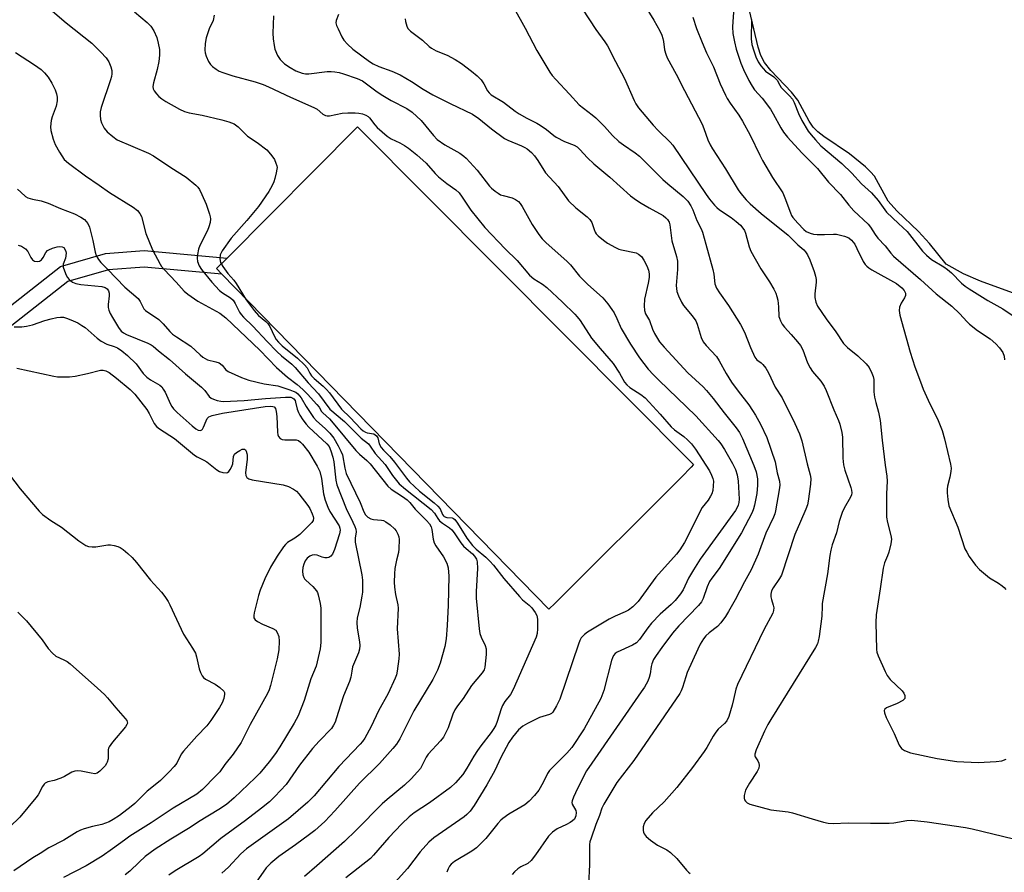
# Model space of a CAD drawing. Units: inches. Extents: x 1219772 to 1225772, y 581454 to 585454.
# Drawn here: x 1221041 to 1221341, y 584457 to 584716 of the extents above; entities that cross this region are included whole.
import ezdxf

# ---------------------------------------------------------------- set-up
doc = ezdxf.new("R2010")
doc.units = ezdxf.units.IN
doc.header["$MEASUREMENT"] = 0
for name, color, linetype in [('CULTRL-Pad', 6, 'Continuous'), ('HYDRO-Water Body', 4, 'Continuous'), ('TRANS-Non Street Sidewalk', 7, 'Continuous'), ('Undefined', 1, 'Continuous')]:
    doc.layers.add(name, color=color, linetype=linetype)

msp = doc.modelspace()

# ---------------------------------------------------------------- linework, layer by layer
at = {"layer": 'CULTRL-Pad'}
msp.add_lwpolyline([(1221204.31, 584538.56), (1221202.4, 584536.74), (1221102.76, 584638.83), (1221101.14, 584640.5), (1221104.31, 584643.69), (1221144.09, 584683.75), (1221207.66, 584619.78), (1221245.7, 584581.52), (1221246.44, 584580.77), (1221245.7, 584579.99), (1221242.81, 584576.93)], close=True, dxfattribs=at)
at = {"layer": 'HYDRO-Water Body'}
msp.add_lwpolyline([(1221344.75, 584632.76), (1221333.96, 584636.69), (1221328.76, 584638.94), (1221323.44, 584641.85), (1221318.37, 584648.12), (1221315.07, 584651.82), (1221308.38, 584658.06), (1221305.75, 584661.05), (1221301.61, 584668.64), (1221300.44, 584670.04), (1221298.91, 584671.52), (1221294.02, 584675.47), (1221286.16, 584680.78), (1221284.36, 584682.2), (1221282.97, 584683.57), (1221281.74, 584685.42), (1221278.24, 584691.83), (1221276.36, 584694.22), (1221270.04, 584700.91), (1221268.09, 584703.32), (1221267, 584705.42), (1221266.13, 584708), (1221263.51, 584719.11)], dxfattribs=at)
at = {"layer": 'TRANS-Non Street Sidewalk'}
msp.add_lwpolyline([(1220975.82, 584580.14), (1221053.53, 584641.14), (1221067.27, 584645.09), (1221079.09, 584645.97), (1221104.31, 584643.69), (1221101.14, 584640.5), (1221102.76, 584638.83), (1221079.05, 584640.97), (1221068.15, 584640.16), (1221055.84, 584636.62), (1220979.83, 584576.95)], dxfattribs=at)
at = {"layer": 'Undefined'}
for points, elevation in [([(1221228.05, 584726.42), (1221234.35, 584716.19), (1221236.16, 584712.95), (1221236.76, 584711.66), (1221237.12, 584710.64), (1221237.32, 584709.68), (1221237.65, 584707.17), (1221238, 584705.8), (1221238.4, 584704.73), (1221241.21, 584699.71), (1221243.69, 584694.77), (1221249.05, 584684.51), (1221249.63, 584683.23), (1221250.81, 584679.76), (1221251.55, 584678.22), (1221252.25, 584676.97), (1221256.25, 584670.91), (1221260.05, 584664.51), (1221260.87, 584663.39), (1221262.52, 584661.47), (1221263.75, 584660.26), (1221267.08, 584657.29), (1221275.28, 584650.7), (1221278.27, 584647.74), (1221280.09, 584646.18), (1221280.62, 584645.6), (1221281.19, 584644.68), (1221281.9, 584643.18), (1221283.22, 584639.61), (1221283.64, 584638.22), (1221283.8, 584637.18), (1221283.83, 584636.36), (1221283.47, 584632.83), (1221283.46, 584631.68), (1221283.7, 584630.32), (1221284.23, 584629.07), (1221286.91, 584625.16), (1221289.87, 584621.22), (1221292.17, 584617.73), (1221293.42, 584616.42), (1221296.57, 584613.91), (1221299.09, 584611.5), (1221299.95, 584610.38), (1221300.83, 584608.63), (1221301.22, 584607.6), (1221301.38, 584606.76), (1221301.46, 584602.95), (1221301.66, 584601.28), (1221302, 584599.66), (1221302.83, 584596.72), (1221303.35, 584594.17), (1221303.91, 584588.2), (1221304.87, 584580.65), (1221305.38, 584577.28), (1221305.46, 584575.78), (1221305.32, 584571.87), (1221305.29, 584564.8), (1221305.58, 584563.15), (1221306.62, 584559.23), (1221306.78, 584558.09), (1221306.6, 584556.67), (1221305.96, 584554.12), (1221305.59, 584553.01), (1221304.69, 584550.86), (1221304.22, 584549.18), (1221303.38, 584542.97), (1221302.15, 584535.02), (1221302.01, 584532.62), (1221302.2, 584524.45), (1221302.32, 584523.6), (1221302.68, 584522.52), (1221304.82, 584517.75), (1221305.49, 584516.48), (1221306.42, 584515.35), (1221310.09, 584511.8), (1221310.57, 584511.11), (1221310.83, 584510.4), (1221310.88, 584509.94), (1221310.81, 584509.55), (1221310.6, 584509.21), (1221310.22, 584508.88), (1221308.48, 584507.96), (1221305.3, 584506.65), (1221304.73, 584506.23), (1221304.56, 584505.85), (1221304.65, 584505.12), (1221305.17, 584503.75), (1221307.61, 584498.84), (1221309.13, 584495.31), (1221309.85, 584494.31), (1221310.73, 584493.71), (1221312.59, 584493), (1221320.68, 584491.26), (1221326.7, 584490.32), (1221333.19, 584489.99), (1221338.72, 584490.27), (1221340.44, 584490.48), (1221341.78, 584491.02)], 418), ([(1221048.31, 584721.41), (1221055.28, 584715.34), (1221063.16, 584709.2), (1221065.91, 584706.47), (1221067.52, 584704.71), (1221068.27, 584703.5), (1221068.96, 584701.94), (1221069.24, 584700.89), (1221069.25, 584699.88), (1221069.11, 584699.08), (1221068.8, 584697.99), (1221065.99, 584689.56), (1221065.7, 584688.3), (1221065.64, 584687.28), (1221065.77, 584685.95), (1221066.09, 584684.88), (1221066.88, 584683.32), (1221067.75, 584682.18), (1221069.47, 584680.71), (1221070.89, 584679.79), (1221080.34, 584675.7), (1221081.9, 584674.89), (1221087.18, 584671.27), (1221091.89, 584668.39), (1221094.76, 584665.89), (1221095.38, 584665.27), (1221095.9, 584664.59), (1221096.68, 584663.05), (1221097.92, 584660.09), (1221099, 584657.06), (1221099.2, 584656.23), (1221099.25, 584655.68), (1221099.14, 584654.57), (1221098.8, 584653.2), (1221098.36, 584652.16), (1221096.05, 584647.54), (1221095.67, 584646.46), (1221095.3, 584644.82), (1221095.17, 584643.72), (1221095.32, 584642.64), (1221095.8, 584641.36), (1221096.53, 584640.24), (1221099.64, 584636.42), (1221102, 584633.87), (1221102.91, 584633.14), (1221105.39, 584631.58), (1221106.16, 584630.92), (1221106.84, 584629.87), (1221108.12, 584627.25), (1221108.61, 584626.54), (1221109.37, 584625.66), (1221112.17, 584622.98), (1221116.51, 584618.29), (1221119.5, 584615.23), (1221120.94, 584613.94), (1221124.1, 584611.34), (1221125.13, 584610.32), (1221129.03, 584605.67), (1221132.21, 584602.37), (1221135.67, 584597.7), (1221140.11, 584593.92), (1221145.22, 584588.82), (1221147.41, 584587.08), (1221147.93, 584586.44), (1221149.44, 584584.13), (1221152.51, 584580.83), (1221154.78, 584577.44), (1221156.81, 584574.96), (1221158.66, 584573.31), (1221166.49, 584567.13), (1221167.56, 584566.03), (1221168.56, 584564.31), (1221169.06, 584563.68), (1221169.96, 584562.97), (1221172.07, 584561.54), (1221172.84, 584560.86), (1221173.57, 584559.96), (1221175.6, 584556.97), (1221176.41, 584555.91), (1221177.14, 584555.2), (1221179.12, 584553.57), (1221179.76, 584552.91), (1221180.34, 584551.94), (1221180.57, 584551.13), (1221180.68, 584549.12), (1221180.22, 584542.1), (1221180.25, 584540.04), (1221181.18, 584530.79), (1221181.39, 584529.32), (1221181.73, 584528.21), (1221183.01, 584525.64), (1221183.3, 584524.62), (1221183.26, 584522.89), (1221182.86, 584519.08), (1221182.65, 584518.25), (1221182.11, 584517.29), (1221178.81, 584513.44), (1221176.23, 584509.52), (1221174.53, 584507.25), (1221173.77, 584506.07), (1221173.15, 584504.78), (1221171.68, 584500.62), (1221170.83, 584498.76), (1221170.25, 584497.74), (1221169.35, 584496.61), (1221165.61, 584492.53), (1221164.98, 584491.6), (1221163.93, 584489.36), (1221163.23, 584488.22), (1221162.37, 584487.14), (1221160.43, 584485.05), (1221158.4, 584483.11), (1221153.14, 584478.75), (1221151.62, 584477.4), (1221143.71, 584469.44), (1221140.09, 584465.97), (1221131.7, 584458.52), (1221127.88, 584455.3)], 434), ([(1221191.74, 584719.98), (1221195.14, 584713.8), (1221198.72, 584706.92), (1221202.72, 584700.34), (1221203.39, 584699.39), (1221204.47, 584698.12), (1221208.66, 584693.66), (1221211.57, 584690.36), (1221215.55, 584687.37), (1221216.69, 584686.42), (1221219.29, 584683.8), (1221221.8, 584681.03), (1221223.75, 584679.24), (1221225.12, 584678.17), (1221228.68, 584675.77), (1221229.97, 584674.76), (1221237.1, 584667.69), (1221238.64, 584666.32), (1221243.34, 584662.47), (1221244.16, 584661.67), (1221244.69, 584661.01), (1221245.61, 584659.62), (1221246.27, 584658.44), (1221247.48, 584655.18), (1221248.77, 584652.66), (1221249.2, 584651.59), (1221250.26, 584647.99), (1221252.33, 584640.18), (1221252.63, 584638.78), (1221252.98, 584635.86), (1221253.45, 584634.58), (1221254.34, 584633.11), (1221257.13, 584629.31), (1221260.81, 584623.49), (1221261.99, 584621.14), (1221263.82, 584616.45), (1221265.18, 584613.47), (1221265.79, 584612.71), (1221267.03, 584611.79), (1221267.61, 584611.24), (1221268.46, 584610.15), (1221269.36, 584608.75), (1221271.39, 584604.37), (1221273.51, 584601.12), (1221277.36, 584593.34), (1221278.79, 584590.16), (1221279.52, 584587.98), (1221281.07, 584581.01), (1221281.98, 584577.65), (1221282.2, 584576.54), (1221282.16, 584574.84), (1221281.41, 584569.63), (1221281.16, 584568.51), (1221280.72, 584567.19), (1221279.04, 584563.48), (1221277.38, 584559.5), (1221273.27, 584547.14), (1221272.68, 584546.05), (1221270.71, 584543.26), (1221270.24, 584542.28), (1221270.04, 584541.28), (1221270.04, 584540.51), (1221270.23, 584539.65), (1221270.77, 584537.94), (1221270.9, 584537.1), (1221270.88, 584536.28), (1221270.66, 584535.49), (1221267.88, 584530.48), (1221259.84, 584513.8), (1221259.35, 584512.4), (1221258.68, 584509.17), (1221258.22, 584507.46), (1221257.19, 584504.06), (1221256.62, 584502.74), (1221255.9, 584501.89), (1221254.02, 584500.14), (1221253.22, 584499.27), (1221252.45, 584498.08), (1221250.53, 584494.57), (1221249.74, 584493.37), (1221246.17, 584488.44), (1221241.43, 584482.35), (1221237.53, 584478.04), (1221233.95, 584474.69), (1221231.95, 584472.32), (1221231.4, 584471.38), (1221231.16, 584470.36), (1221231.13, 584469.3), (1221231.21, 584468.78), (1221231.39, 584468.29), (1221231.99, 584467.42), (1221233.32, 584466.31), (1221235.5, 584464.85), (1221238.33, 584463.39), (1221239.49, 584462.57), (1221241.33, 584460.76), (1221244.35, 584457.16), (1221244.98, 584456.56), (1221245.46, 584456.23)], 422), ([(1221212.64, 584719.59), (1221216.72, 584713.39), (1221219.44, 584709.61), (1221220.23, 584708.37), (1221222.67, 584703.61), (1221225.46, 584698.45), (1221228.37, 584691.75), (1221228.91, 584690.71), (1221229.7, 584689.48), (1221234.14, 584684.16), (1221235.67, 584682.57), (1221239.34, 584679.01), (1221240.19, 584678.07), (1221250.34, 584663.04), (1221251.37, 584661.64), (1221252.81, 584659.88), (1221253.57, 584659.08), (1221254.34, 584658.43), (1221257.94, 584656.06), (1221259.51, 584654.87), (1221260.75, 584653.75), (1221261.49, 584652.83), (1221261.95, 584652.08), (1221262.28, 584651.33), (1221263.41, 584647.18), (1221263.96, 584645.84), (1221266.95, 584640.43), (1221269.61, 584636.5), (1221270.89, 584634.26), (1221271.51, 584633), (1221271.87, 584632), (1221272.12, 584630.9), (1221272.35, 584628.82), (1221272.5, 584625.93), (1221272.62, 584625.38), (1221272.94, 584624.61), (1221273.5, 584623.62), (1221274.22, 584622.67), (1221276.17, 584620.4), (1221278.19, 584618.23), (1221279.09, 584617.06), (1221279.74, 584615.77), (1221281.24, 584611.77), (1221281.99, 584610.3), (1221282.73, 584609.16), (1221285.21, 584606.19), (1221286.3, 584604.64), (1221286.91, 584603.33), (1221289.22, 584597.47), (1221290.69, 584594.25), (1221291.08, 584593.13), (1221291.66, 584590.56), (1221291.87, 584589.11), (1221291.92, 584582.7), (1221292.12, 584580.74), (1221292.58, 584579.07), (1221294.44, 584573.85), (1221294.65, 584573.01), (1221294.7, 584572.16), (1221294.6, 584571.61), (1221294.27, 584570.81), (1221292.34, 584567.54), (1221291.77, 584566.22), (1221290.87, 584563.48), (1221290.03, 584559.96), (1221288.76, 584556.32), (1221288.32, 584554.73), (1221288.02, 584553.05), (1221287.31, 584547.53), (1221285.71, 584538.48), (1221285.62, 584537.62), (1221285.55, 584534.6), (1221284.73, 584528.42), (1221284.48, 584526.97), (1221284.21, 584526.14), (1221283.66, 584525.1), (1221270.01, 584503.13), (1221269.12, 584501.61), (1221268.08, 584499.54), (1221265.6, 584493.89), (1221265.18, 584492.56), (1221265.16, 584492.05), (1221265.25, 584491.7), (1221266.06, 584490.52), (1221266.36, 584489.84), (1221266.47, 584489.1), (1221266.34, 584488.3), (1221265.89, 584487.3), (1221263.51, 584483.67), (1221262.33, 584481.57), (1221262.07, 584480.82), (1221261.93, 584479.99), (1221261.91, 584479.17), (1221262.03, 584478.66), (1221262.28, 584478.23), (1221262.84, 584477.71), (1221263.62, 584477.34), (1221264.76, 584476.99), (1221269.98, 584475.6), (1221275.26, 584474.93), (1221276.62, 584474.69), (1221282.61, 584472.8), (1221286.08, 584471.85), (1221287.54, 584471.54), (1221289.05, 584471.45), (1221293.6, 584471.67), (1221300.39, 584471.51), (1221306.13, 584471.48), (1221307.54, 584471.63), (1221311.46, 584472.32), (1221312.89, 584472.42), (1221317.62, 584471.93), (1221329.34, 584470.17), (1221331.34, 584469.75), (1221344.02, 584466.72)], 420), ([(1221258.77, 584720.2), (1221258.3, 584714.15), (1221258.4, 584712.09), (1221258.91, 584709.59), (1221259.46, 584707.4), (1221260.91, 584703.13), (1221261.68, 584701.12), (1221263.34, 584697.81), (1221264.3, 584696.07), (1221265.08, 584695.01), (1221267.42, 584692.4), (1221269.9, 584689.06), (1221270.76, 584687.65), (1221273.03, 584683.42), (1221273.88, 584682.03), (1221275.07, 584680.54), (1221279.45, 584675.74), (1221282.23, 584673.08), (1221284.27, 584670.98), (1221287.59, 584666.8), (1221291.3, 584663.07), (1221293.79, 584659.79), (1221295.27, 584658.07), (1221299.64, 584654.03), (1221300.35, 584653.12), (1221301.8, 584650.92), (1221302.63, 584649.81), (1221304.86, 584647.4), (1221306.56, 584645.22), (1221307.41, 584644.29), (1221315.68, 584637.17), (1221320.41, 584632.83), (1221325.13, 584629.08), (1221327.63, 584626.72), (1221329.77, 584624.37), (1221330.59, 584623.58), (1221332.98, 584621.69), (1221336.9, 584619.06), (1221338.59, 584617.57), (1221339.75, 584616.36), (1221340.73, 584614.89), (1221341.14, 584613.82), (1221341.26, 584612.66)], 414), ([(1221076.11, 584718.79), (1221080, 584715.53), (1221081.14, 584714.34), (1221081.97, 584712.95), (1221082.91, 584710.9), (1221083.38, 584709.23), (1221083.74, 584707.22), (1221083.76, 584705.54), (1221083.55, 584703.59), (1221083, 584701.12), (1221081.88, 584697.13), (1221081.7, 584696), (1221081.8, 584695.26), (1221082.1, 584694.62), (1221082.78, 584693.75), (1221083.56, 584692.94), (1221084.46, 584692.22), (1221085.71, 584691.44), (1221089.82, 584689.1), (1221091.39, 584688.33), (1221092.77, 584687.92), (1221096.75, 584687.24), (1221102.78, 584685.82), (1221104.91, 584685.19), (1221106.46, 584684.57), (1221107.72, 584683.66), (1221110.58, 584680.89), (1221113.48, 584678.92), (1221116.4, 584676.67), (1221117.59, 584675.42), (1221118.29, 584674.49), (1221118.75, 584673.74), (1221119.21, 584672.68), (1221119.47, 584671.86), (1221119.56, 584671.3), (1221119.54, 584670.76), (1221119.34, 584669.65), (1221118.91, 584667.99), (1221118.54, 584666.9), (1221118.06, 584665.82), (1221117.05, 584664.03), (1221113.91, 584659.43), (1221110.35, 584655.13), (1221105.62, 584649.75), (1221102.84, 584645.92), (1221102.43, 584645.15), (1221102.27, 584644.67), (1221102.11, 584643.43), (1221102.32, 584642.37), (1221103.02, 584641.14), (1221104.57, 584639.04), (1221106.38, 584636.93), (1221107.08, 584636), (1221110.19, 584630.99), (1221112.58, 584627.7), (1221113.94, 584626.22), (1221116.17, 584624.41), (1221116.77, 584623.8), (1221117.32, 584622.89), (1221118.75, 584619.84), (1221119.33, 584618.92), (1221119.99, 584618.07), (1221121.16, 584616.95), (1221125.8, 584613.2), (1221127.96, 584611.16), (1221128.7, 584610.26), (1221129.55, 584608.61), (1221130.05, 584607.86), (1221130.87, 584607.03), (1221133.58, 584604.72), (1221134.64, 584603.71), (1221135.53, 584602.64), (1221139.24, 584597.69), (1221141.82, 584595.18), (1221145.13, 584591.7), (1221145.78, 584591.12), (1221146.48, 584590.68), (1221146.98, 584590.51), (1221149.03, 584590.11), (1221149.47, 584589.88), (1221149.84, 584589.54), (1221150.24, 584588.9), (1221150.67, 584587.09), (1221151.29, 584585.98), (1221151.99, 584585.15), (1221153.9, 584583.22), (1221155.35, 584581.55), (1221158.98, 584576.64), (1221159.87, 584575.54), (1221162.97, 584572.7), (1221167.44, 584569.1), (1221168.55, 584568.12), (1221169.23, 584567.27), (1221170, 584565.61), (1221170.26, 584565.2), (1221170.53, 584564.93), (1221171.28, 584564.67), (1221172.91, 584564.56), (1221173.37, 584564.35), (1221173.74, 584564.01), (1221174.56, 584562.89), (1221177.41, 584558.41), (1221179.11, 584556.17), (1221180.23, 584555.04), (1221183.19, 584552.58), (1221184.38, 584551.38), (1221185.49, 584550.09), (1221188.68, 584546.11), (1221193.4, 584540.58), (1221194.39, 584539.57), (1221196.41, 584537.93), (1221197.19, 584537.13), (1221198.25, 584535.76), (1221198.77, 584534.77), (1221198.94, 584533.66), (1221198.89, 584530.74), (1221198.8, 584529.29), (1221198.54, 584528.16), (1221191.54, 584512.28), (1221190.73, 584510.77), (1221188.99, 584508.63), (1221188.23, 584507.4), (1221187.81, 584506.34), (1221186.64, 584502.48), (1221186.18, 584501.37), (1221185.61, 584500.34), (1221184.77, 584499.12), (1221181.64, 584495.11), (1221180.59, 584493.66), (1221179.48, 584491.92), (1221177.35, 584488.24), (1221176.14, 584486.4), (1221173.91, 584483.77), (1221172.46, 584482.36), (1221166.04, 584477.72), (1221161.34, 584474.67), (1221159.81, 584473.48), (1221157.61, 584471.37), (1221153.64, 584467.14), (1221148.99, 584461.73), (1221148.06, 584460.74), (1221140.48, 584454.89)], 432), ([(1221100.44, 584717.74), (1221100.08, 584716.14), (1221098.89, 584713.54), (1221098.01, 584710.81), (1221097.69, 584709.11), (1221097.54, 584707.11), (1221097.64, 584706.28), (1221097.99, 584705.19), (1221098.69, 584703.61), (1221099.28, 584702.66), (1221099.86, 584702.08), (1221100.98, 584701.26), (1221101.94, 584700.69), (1221103.02, 584700.22), (1221106.08, 584699.2), (1221112.9, 584697.37), (1221115.3, 584696.58), (1221116.91, 584695.93), (1221123.7, 584692.71), (1221130.77, 584689.61), (1221131.77, 584689.05), (1221133.55, 584687.55), (1221134.35, 584687.12), (1221134.8, 584687.03), (1221135.54, 584687.05), (1221139.44, 584687.87), (1221141.13, 584687.98), (1221143.4, 584687.95), (1221144.52, 584687.86), (1221145.61, 584687.62), (1221146.65, 584687.25), (1221147.34, 584686.82), (1221147.75, 584686.43), (1221149.34, 584684.33), (1221150.11, 584683.47), (1221153.14, 584680.86), (1221154.34, 584680.08), (1221157, 584678.82), (1221158.44, 584678.01), (1221159.61, 584677.19), (1221162.14, 584675.15), (1221164.95, 584672.68), (1221167.77, 584669.5), (1221168.79, 584668.49), (1221171.33, 584666.42), (1221174, 584664.55), (1221175.01, 584663.62), (1221176.01, 584662.32), (1221178.65, 584658.35), (1221182.86, 584652.98), (1221189.08, 584646.51), (1221192.73, 584643), (1221196.47, 584638.47), (1221197.78, 584637.34), (1221200.41, 584635.78), (1221201.76, 584634.79), (1221206.59, 584630.31), (1221210.29, 584626.67), (1221211.05, 584625.8), (1221211.88, 584624.66), (1221215.38, 584619.34), (1221217.97, 584616.15), (1221221.93, 584611.55), (1221223.94, 584608.6), (1221225.48, 584605.93), (1221226.16, 584605.06), (1221227.01, 584604.31), (1221230.36, 584602.12), (1221231.69, 584601.08), (1221232.94, 584599.84), (1221236.33, 584596.12), (1221239.64, 584592.31), (1221240.68, 584591.41), (1221243.51, 584589.39), (1221244.61, 584588.38), (1221245.84, 584587.09), (1221247.03, 584585.46), (1221251.29, 584578.86), (1221251.98, 584577.59), (1221252.36, 584576.52), (1221252.51, 584575.69), (1221252.49, 584574.29), (1221252.34, 584572.89), (1221252.05, 584571.84), (1221251.67, 584571.12), (1221250.93, 584569.97), (1221249.13, 584567.75), (1221248.66, 584567.02), (1221244.55, 584558.6), (1221243.72, 584557.05), (1221242.26, 584554.82), (1221241.27, 584553.49), (1221234.94, 584546.51), (1221229.56, 584539.07), (1221227.97, 584537.48), (1221226.65, 584536.44), (1221225.6, 584535.91), (1221222.56, 584534.64), (1221220.74, 584533.65), (1221214.12, 584529.68), (1221213.2, 584528.97), (1221212.26, 584527.95), (1221211.83, 584527.2), (1221211.4, 584526.09), (1221205.74, 584509.33), (1221204.74, 584507.25), (1221203.55, 584505.35), (1221203.17, 584504.98), (1221202.53, 584504.61), (1221199.56, 584503.71), (1221195.92, 584501.91), (1221194.41, 584501.05), (1221193.12, 584499.96), (1221191.33, 584497.76), (1221190.18, 584496.15), (1221187.75, 584491.56), (1221185.88, 584487.58), (1221183.53, 584483.24), (1221179.61, 584476.91), (1221178.4, 584475.23), (1221177.41, 584474.17), (1221176.55, 584473.47), (1221167.35, 584467.02), (1221165.77, 584465.72), (1221163.15, 584462.78), (1221159.3, 584457.71), (1221155.57, 584453.56)], 430), ([(1221118.44, 584717.5), (1221118.25, 584712.2), (1221118.36, 584710.49), (1221118.64, 584708.48), (1221118.92, 584707.36), (1221119.74, 584705.46), (1221120.5, 584704.24), (1221121.85, 584702.93), (1221123.53, 584701.78), (1221125.31, 584700.77), (1221127.17, 584700.07), (1221128.18, 584699.88), (1221129.23, 584699.85), (1221134.86, 584700.52), (1221136.04, 584700.57), (1221137.15, 584700.49), (1221138.46, 584700.24), (1221139.84, 584699.82), (1221144.01, 584698.39), (1221145.61, 584697.67), (1221149.61, 584694.71), (1221151.33, 584693.54), (1221154.37, 584691.71), (1221159.07, 584689.28), (1221160.69, 584688.15), (1221163.45, 584685.58), (1221167.19, 584681.06), (1221168.4, 584679.88), (1221170.66, 584678.19), (1221175.26, 584675.65), (1221176.43, 584674.81), (1221177.2, 584674.13), (1221180.53, 584670.47), (1221184.33, 584665.61), (1221184.93, 584664.99), (1221186.01, 584664.09), (1221186.91, 584663.44), (1221187.64, 584663.03), (1221188.43, 584662.75), (1221191.21, 584662.03), (1221192.22, 584661.58), (1221193.12, 584660.97), (1221193.64, 584660.37), (1221194.24, 584659.46), (1221197.32, 584653.9), (1221199.3, 584650.93), (1221200.31, 584649.61), (1221201.48, 584648.45), (1221207.99, 584642.71), (1221208.96, 584641.63), (1221211.74, 584638.15), (1221214.2, 584635.76), (1221218.8, 584631.55), (1221220.35, 584629.74), (1221221.61, 584628.06), (1221222.25, 584627.07), (1221223.14, 584625.25), (1221224.37, 584622.28), (1221227.28, 584617.49), (1221229.99, 584613.27), (1221232.66, 584609.91), (1221234.23, 584608.16), (1221235.87, 584606.48), (1221247.18, 584595.61), (1221254.02, 584588.12), (1221254.76, 584587.13), (1221255.86, 584585.41), (1221258.33, 584581.11), (1221259.23, 584579.26), (1221259.81, 584577.63), (1221260.09, 584575.75), (1221260.34, 584570.3), (1221260.23, 584569.23), (1221260.06, 584568.45), (1221259.79, 584567.72), (1221259.29, 584566.78), (1221248.53, 584551.97), (1221246.45, 584548.69), (1221244.94, 584546.15), (1221243.29, 584542.58), (1221242.47, 584541.41), (1221240.87, 584539.39), (1221239.65, 584538.13), (1221236.28, 584535.17), (1221233.68, 584532.44), (1221232.56, 584531.09), (1221230.03, 584527.47), (1221229.13, 584526.48), (1221227.89, 584525.73), (1221223.23, 584523.65), (1221222.57, 584523.18), (1221222.11, 584522.64), (1221221.75, 584521.89), (1221221.49, 584521.06), (1221219.11, 584512), (1221218.24, 584509.56), (1221213.17, 584500.29), (1221209.41, 584494.62), (1221207.9, 584492.89), (1221202.57, 584487.6), (1221201.94, 584486.7), (1221200.64, 584483.9), (1221199.29, 584481.6), (1221198.01, 584479.95), (1221196.41, 584478.18), (1221195.05, 584477.1), (1221190.18, 584474.26), (1221188.38, 584472.99), (1221187.76, 584472.44), (1221186.81, 584471.38), (1221183.19, 584466.87), (1221180.29, 584464.04), (1221178.9, 584462.99), (1221173.66, 584459.81), (1221172.6, 584458.99), (1221172.07, 584458.39), (1221171.67, 584457.63), (1221171.3, 584456.55)], 428), ([(1221138.26, 584717.96), (1221137.57, 584716.13), (1221137.5, 584715.39), (1221137.71, 584714.59), (1221138.16, 584713.52), (1221139.29, 584711.11), (1221139.88, 584710.1), (1221141, 584708.87), (1221142.66, 584707.36), (1221147.73, 584703.64), (1221148.85, 584702.92), (1221150.57, 584702.08), (1221154.49, 584700.67), (1221157.08, 584699.55), (1221160.49, 584697.55), (1221164.11, 584695.15), (1221167.01, 584693.41), (1221172.35, 584690.76), (1221179.11, 584687.57), (1221181.07, 584686.28), (1221184.89, 584683.06), (1221188.86, 584680.18), (1221189.86, 584679.65), (1221194.06, 584677.92), (1221195.08, 584677.41), (1221195.79, 584676.95), (1221197.08, 584675.91), (1221198.04, 584674.89), (1221199.05, 584673.47), (1221201.41, 584669.7), (1221205.25, 584665.49), (1221208.39, 584661.18), (1221210.61, 584658.97), (1221214.09, 584656.24), (1221214.92, 584655.45), (1221215.47, 584654.52), (1221216.18, 584652.42), (1221216.53, 584651.62), (1221216.84, 584651.14), (1221217.44, 584650.5), (1221219.03, 584649.14), (1221220.22, 584648.23), (1221222.71, 584646.89), (1221223.75, 584646.44), (1221224.56, 584646.2), (1221229, 584645.28), (1221229.75, 584644.95), (1221230.59, 584644.24), (1221231.37, 584643.12), (1221232.25, 584641.38), (1221232.7, 584640.05), (1221232.92, 584638.95), (1221232.9, 584637.8), (1221232.67, 584636.06), (1221231.49, 584631.18), (1221231.39, 584629.16), (1221231.5, 584627.74), (1221231.88, 584626.72), (1221233.09, 584624.72), (1221233.99, 584622.07), (1221234.58, 584620.76), (1221236.1, 584618.2), (1221237.48, 584616.53), (1221244.69, 584608.71), (1221249.45, 584604.43), (1221250.46, 584603.4), (1221252.44, 584600.97), (1221255.83, 584596.53), (1221259.51, 584592), (1221260.45, 584590.59), (1221261.39, 584588.74), (1221264.84, 584580.51), (1221265.51, 584578.58), (1221265.95, 584576.41), (1221266, 584574.53), (1221265.79, 584571.95), (1221265.05, 584568.45), (1221264.74, 584567.31), (1221264.31, 584566.22), (1221261.1, 584559.97), (1221254.24, 584549.12), (1221252.03, 584546.19), (1221251.36, 584545.19), (1221250.6, 584543.55), (1221249.36, 584539.95), (1221248.88, 584539.01), (1221247.94, 584537.86), (1221242.02, 584531.61), (1221240.04, 584529.38), (1221236.77, 584525.09), (1221235.06, 584522.63), (1221234.31, 584521.38), (1221233.77, 584520.05), (1221233.57, 584519.23), (1221233.26, 584516.98), (1221232.99, 584515.87), (1221232.51, 584514.8), (1221231.48, 584512.99), (1221230.52, 584511.5), (1221215.44, 584489.85), (1221213.89, 584487.46), (1221211.1, 584482.13), (1221209.86, 584479.42), (1221209.47, 584478.34), (1221209.39, 584477.82), (1221209.46, 584477.32), (1221210.56, 584475.43), (1221210.75, 584474.79), (1221210.65, 584473.81), (1221210.15, 584472.79), (1221209.56, 584472.19), (1221208.84, 584471.69), (1221207.8, 584471.13), (1221204.88, 584469.78), (1221203.45, 584468.76), (1221202.32, 584467.54), (1221198.34, 584461.92), (1221196.95, 584460.11), (1221195.95, 584459.28), (1221193.81, 584458.19), (1221192.9, 584457.6), (1221191.87, 584456.72), (1221191.22, 584455.85)], 426), ([(1221158.61, 584716.56), (1221158.71, 584715.75), (1221159.06, 584714.41), (1221159.41, 584713.69), (1221160.2, 584712.89), (1221163.84, 584710.12), (1221165.95, 584708.15), (1221166.61, 584707.65), (1221168.01, 584706.84), (1221171.44, 584705.51), (1221173.79, 584704.26), (1221175.77, 584703.02), (1221178.86, 584700.64), (1221180.56, 584699.22), (1221181.74, 584698.04), (1221182.55, 584696.8), (1221183.68, 584694.62), (1221184.19, 584694.02), (1221184.82, 584693.48), (1221188.56, 584691.24), (1221192.15, 584688.47), (1221193.36, 584687.66), (1221195.63, 584686.32), (1221198.69, 584684.79), (1221199.69, 584684.21), (1221201.62, 584682.84), (1221203.88, 584681.05), (1221204.6, 584680.57), (1221207.19, 584679.22), (1221210.09, 584678.08), (1221210.99, 584677.58), (1221211.83, 584676.81), (1221214.18, 584674.26), (1221216.07, 584672.46), (1221221, 584668.37), (1221227.31, 584662.69), (1221229.1, 584661.33), (1221230.5, 584660.4), (1221232.9, 584658.98), (1221237.18, 584656.64), (1221237.99, 584656.02), (1221238.51, 584655.47), (1221239.02, 584654.61), (1221239.26, 584653.88), (1221239.87, 584648.96), (1221241.26, 584644.18), (1221241.55, 584642.81), (1221241.55, 584640.24), (1221241.18, 584635.39), (1221241.42, 584633.53), (1221241.9, 584632.17), (1221242.81, 584630.31), (1221243.41, 584629.29), (1221246.1, 584626.14), (1221247.17, 584624.62), (1221247.58, 584623.6), (1221248.83, 584619.46), (1221249.43, 584618.18), (1221250.3, 584617.1), (1221253.45, 584613.69), (1221254.24, 584612.42), (1221256.38, 584608.5), (1221258.01, 584605.92), (1221260.04, 584603.13), (1221263.28, 584598.95), (1221264.44, 584597.29), (1221265.34, 584595.83), (1221266.87, 584593.08), (1221268.79, 584589.08), (1221271.33, 584581.64), (1221271.98, 584578.25), (1221272.63, 584575.71), (1221272.73, 584574.54), (1221272.57, 584573.08), (1221271.43, 584566.66), (1221271.21, 584565.8), (1221270.8, 584564.72), (1221268.46, 584559.88), (1221266.16, 584553.45), (1221264.03, 584548.72), (1221262.01, 584545.11), (1221259.16, 584539.53), (1221257.12, 584535.98), (1221256.17, 584534.49), (1221254.77, 584532.56), (1221253.81, 584531.44), (1221251.28, 584529.56), (1221250.26, 584528.56), (1221249.54, 584527.67), (1221248.51, 584526.04), (1221247.73, 584524.53), (1221244.58, 584517.44), (1221244.11, 584516.11), (1221243.12, 584512.84), (1221242.69, 584511.82), (1221242.27, 584511.07), (1221228.23, 584490.63), (1221223.08, 584483.89), (1221219.13, 584477.28), (1221218.54, 584476.12), (1221217.84, 584473.9), (1221216.73, 584471.15), (1221215.23, 584466.99), (1221214.9, 584465.87), (1221214.77, 584465.01), (1221214.8, 584458.87), (1221214.44, 584452.98)], 424), ([(1221246.3, 584717.08), (1221247.42, 584713.66), (1221249.05, 584709.37), (1221250.47, 584706.23), (1221252.57, 584701.94), (1221254.61, 584696.82), (1221256.16, 584693.36), (1221256.69, 584692.33), (1221257.6, 584690.9), (1221260.27, 584687.22), (1221261.41, 584685.46), (1221263.71, 584681.13), (1221266.64, 584675.06), (1221267.46, 584673.49), (1221270.49, 584668.31), (1221273.68, 584663.57), (1221274.34, 584662.11), (1221275.97, 584657.45), (1221276.34, 584656.67), (1221276.75, 584656.06), (1221278.26, 584654.31), (1221280.06, 584652.43), (1221280.82, 584651.85), (1221282.02, 584651.31), (1221283.05, 584651.02), (1221284.15, 584650.92), (1221286.4, 584650.9), (1221289.17, 584651.01), (1221290.01, 584650.96), (1221292.51, 584650.41), (1221293.79, 584649.89), (1221294.58, 584649.2), (1221295.58, 584647.92), (1221296.28, 584646.64), (1221298.19, 584642.7), (1221298.77, 584641.77), (1221299.26, 584641.22), (1221299.87, 584640.71), (1221300.82, 584640.09), (1221308.35, 584635.95), (1221309.98, 584634.68), (1221310.7, 584633.79), (1221311.02, 584633.04), (1221311.04, 584632.3), (1221310.74, 584631.61), (1221309.72, 584630), (1221309.21, 584628.74), (1221309.08, 584627.69), (1221309.34, 584626.31), (1221312.52, 584615.06), (1221313.95, 584610.58), (1221315.62, 584605.96), (1221316.44, 584603.8), (1221317.96, 584600.41), (1221321.04, 584594.24), (1221322.19, 584591.18), (1221322.93, 584588.62), (1221324.8, 584580.88), (1221324.98, 584579.74), (1221324.92, 584578.63), (1221324.58, 584576.98), (1221323.82, 584574.19), (1221323.71, 584573.34), (1221323.74, 584572.19), (1221323.94, 584570.17), (1221324.31, 584568.19), (1221327.04, 584561.74), (1221329.18, 584555.12), (1221329.7, 584554.06), (1221330.51, 584552.8), (1221332.41, 584550.11), (1221333.61, 584548.85), (1221336.69, 584546.26), (1221339.41, 584544.67), (1221340.55, 584543.88), (1221341.17, 584543.35), (1221341.64, 584542.72)], 416), ([(1221264.11, 584716.38), (1221264.07, 584710.49), (1221264.27, 584708.82), (1221264.83, 584706.86), (1221265.47, 584704.99), (1221266.18, 584703.54), (1221266.94, 584702.3), (1221267.64, 584701.44), (1221268.41, 584700.69), (1221270.94, 584698.9), (1221271.56, 584698.37), (1221271.96, 584697.88), (1221272.74, 584696.38), (1221273.2, 584695.71), (1221275.73, 584693.1), (1221276.58, 584692.11), (1221277.15, 584691.16), (1221278.42, 584687.72), (1221279.5, 584685.61), (1221281.42, 584682.42), (1221282.31, 584681.24), (1221283.62, 584679.7), (1221285.31, 584677.93), (1221291.67, 584672.49), (1221294.66, 584669.6), (1221297.66, 584666.31), (1221299.72, 584664.53), (1221300.7, 584663.57), (1221302.75, 584661.26), (1221305.26, 584657.7), (1221308.89, 584654.2), (1221311.57, 584651.76), (1221316.29, 584645.82), (1221317.46, 584644.55), (1221319, 584643.31), (1221322.73, 584641.03), (1221323.86, 584640.24), (1221325.06, 584639.19), (1221328.09, 584636.06), (1221329.23, 584635.12), (1221330.44, 584634.3), (1221336.17, 584630.77), (1221340.71, 584628.21), (1221346.13, 584624.55)], 412), ([(1221039.82, 584706.38), (1221045.6, 584702.62), (1221047.7, 584701.15), (1221048.74, 584700.17), (1221049.84, 584698.84), (1221050.91, 584697.05), (1221051.92, 584695.02), (1221052.39, 584693.75), (1221052.58, 584692.74), (1221052.55, 584691.65), (1221052.27, 584690.03), (1221051.05, 584686.75), (1221050.76, 584685.64), (1221050.54, 584683.68), (1221050.64, 584682.54), (1221051.34, 584679.97), (1221051.93, 584678.29), (1221053.25, 584675.97), (1221054.72, 584673.75), (1221055.99, 584672.58), (1221061.14, 584668.74), (1221065.36, 584665.9), (1221068.46, 584663.68), (1221075.72, 584659.21), (1221077.03, 584658.21), (1221077.74, 584657.33), (1221078.26, 584656.33), (1221079.53, 584651.19), (1221081.57, 584646.26), (1221083.9, 584641.85), (1221084.38, 584641.12), (1221085.14, 584640.22), (1221088.85, 584636.39), (1221091.3, 584633.65), (1221092.33, 584632.7), (1221095.46, 584630.55), (1221102.14, 584626.9), (1221103.93, 584625.54), (1221114.31, 584615.62), (1221119.42, 584610.37), (1221122.71, 584607.4), (1221125.64, 584605.23), (1221127.38, 584603.68), (1221128.84, 584602.24), (1221131.66, 584599.14), (1221132.36, 584598.25), (1221133.14, 584596.99), (1221133.48, 584596.58), (1221135.52, 584594.71), (1221136.67, 584593.45), (1221143.58, 584585.05), (1221144.65, 584583.99), (1221146.94, 584582.08), (1221147.98, 584581.04), (1221153.3, 584574.23), (1221154.35, 584573.3), (1221157.83, 584571.08), (1221159.24, 584570), (1221160.03, 584569.19), (1221161.66, 584567.2), (1221165.08, 584563.79), (1221165.98, 584562.72), (1221166.5, 584561.81), (1221166.72, 584560.97), (1221167.08, 584558.03), (1221167.41, 584556.99), (1221167.99, 584556), (1221170.31, 584552.64), (1221171.32, 584550.72), (1221171.67, 584549.37), (1221171.91, 584546.8), (1221171.73, 584537.93), (1221171.42, 584531.73), (1221171.06, 584527.67), (1221170.71, 584525.37), (1221169.25, 584520.31), (1221168.41, 584518.17), (1221167.05, 584515.31), (1221161.26, 584505.75), (1221156.97, 584497.23), (1221155.92, 584495.59), (1221154.87, 584494.25), (1221150.82, 584489.71), (1221144.72, 584483.67), (1221137.21, 584475.28), (1221134.09, 584472.05), (1221131.06, 584469.34), (1221129.49, 584468.04), (1221125.21, 584464.9), (1221120.13, 584461.35), (1221117.65, 584459.38), (1221116.28, 584457.9), (1221113.18, 584453.58)], 436), ([(1221040.46, 584664.72), (1221041.51, 584663.84), (1221042.9, 584662.51), (1221043.65, 584662.04), (1221045, 584661.62), (1221047.65, 584661.17), (1221049.86, 584660.42), (1221053.58, 584658.85), (1221057.8, 584657.22), (1221059.79, 584656.22), (1221060.88, 584655.42), (1221061.9, 584654.2), (1221062.37, 584653.16), (1221063.46, 584649.11), (1221064.12, 584645.51), (1221064.49, 584644.46), (1221065.16, 584643.23), (1221065.87, 584642.36), (1221067.91, 584640.32), (1221073.14, 584634.84), (1221077.23, 584631.37), (1221077.87, 584630.49), (1221078.96, 584628.29), (1221079.5, 584627.7), (1221083.56, 584624.97), (1221084.9, 584623.68), (1221086.93, 584621.36), (1221087.73, 584620.56), (1221088.89, 584619.68), (1221093.3, 584616.86), (1221096.12, 584614.2), (1221096.98, 584613.51), (1221098.33, 584612.72), (1221100.93, 584612.12), (1221101.91, 584611.77), (1221102.79, 584611.07), (1221103.97, 584609.61), (1221104.66, 584609.13), (1221108.72, 584607.35), (1221110.92, 584606.54), (1221115.66, 584605.38), (1221119.78, 584604.74), (1221123.42, 584603.6), (1221124.51, 584603.19), (1221125.27, 584602.81), (1221125.87, 584602.33), (1221126.41, 584601.76), (1221126.87, 584601.13), (1221128.42, 584598.51), (1221130.67, 584595.13), (1221131.6, 584594.11), (1221134.2, 584591.79), (1221135.63, 584590.34), (1221136.83, 584588.81), (1221138.2, 584586.49), (1221139.03, 584584.91), (1221139.46, 584583.75), (1221140.2, 584579.72), (1221140.66, 584578.09), (1221144.86, 584569.27), (1221146.03, 584566.38), (1221146.5, 584565.49), (1221147.23, 584564.77), (1221148.17, 584564.27), (1221148.95, 584564.08), (1221151.43, 584563.88), (1221151.95, 584563.75), (1221152.69, 584563.38), (1221154.06, 584562.38), (1221155.36, 584561.26), (1221155.89, 584560.61), (1221156.38, 584559.62), (1221156.63, 584558.82), (1221156.73, 584557.97), (1221156.7, 584555.08), (1221156.55, 584553.96), (1221155.92, 584551.63), (1221155.47, 584549.14), (1221155.33, 584547.48), (1221155.27, 584544.96), (1221155.37, 584543.46), (1221155.65, 584541.16), (1221156.32, 584538.06), (1221156.46, 584537.05), (1221156.17, 584530.78), (1221156.81, 584522.99), (1221156.71, 584521.56), (1221156.16, 584517.88), (1221155.91, 584516.77), (1221155.51, 584515.66), (1221153.46, 584511.07), (1221150.48, 584505.72), (1221148.22, 584501), (1221146.3, 584497.42), (1221145.63, 584496.46), (1221144.89, 584495.55), (1221138.42, 584488.79), (1221130.82, 584479.89), (1221128.91, 584477.89), (1221123.02, 584472.86), (1221110.27, 584463.68), (1221108.57, 584462.18), (1221104.73, 584458.12), (1221102.75, 584456.3)], 438), ([(1221040.65, 584647.68), (1221041.73, 584647.3), (1221042.91, 584646.51), (1221043.66, 584645.68), (1221044.52, 584643.87), (1221044.99, 584643.2), (1221045.67, 584642.79), (1221046.45, 584642.62), (1221047.18, 584642.75), (1221047.8, 584643.22), (1221048.3, 584643.86), (1221049.12, 584645.46), (1221049.6, 584645.98), (1221050.03, 584646.27), (1221051.11, 584646.7), (1221052.55, 584647.09), (1221053.38, 584647.24), (1221054.13, 584647.18), (1221054.54, 584646.9), (1221055, 584646.26), (1221055.19, 584645.75), (1221055.25, 584645.18), (1221055.05, 584643.73), (1221054.39, 584641.88), (1221054.35, 584641.44), (1221054.42, 584640.91), (1221054.76, 584639.86), (1221055.32, 584638.55), (1221055.71, 584637.8), (1221056.2, 584637.14), (1221057.26, 584636.33), (1221058.29, 584635.93), (1221059.73, 584635.71), (1221066.18, 584635), (1221067.17, 584634.72), (1221067.77, 584634.35), (1221068.22, 584633.74), (1221068.39, 584633), (1221068.37, 584632.18), (1221068.07, 584629.52), (1221068.12, 584628.67), (1221068.32, 584627.87), (1221068.73, 584626.84), (1221069.43, 584625.58), (1221071.21, 584622.6), (1221072.05, 584621.47), (1221072.77, 584620.91), (1221073.65, 584620.45), (1221080.19, 584617.75), (1221081.24, 584617.23), (1221081.84, 584616.84), (1221083.43, 584615.41), (1221086.83, 584612.78), (1221091.63, 584608.44), (1221096.55, 584604.38), (1221097.55, 584603.37), (1221098.9, 584601.53), (1221099.51, 584601.02), (1221100.24, 584600.67), (1221101.3, 584600.33), (1221102.39, 584600.08), (1221103.26, 584600.01), (1221109.55, 584600.33), (1221116.06, 584600.94), (1221122.13, 584601.37), (1221123.71, 584601.29), (1221124.34, 584601.07), (1221124.69, 584600.84), (1221125.05, 584600.34), (1221125.23, 584599.85), (1221125.7, 584597.66), (1221126.05, 584596.63), (1221126.46, 584595.88), (1221127.43, 584594.44), (1221128.48, 584593.06), (1221129.26, 584592.23), (1221134.77, 584587.07), (1221135.39, 584586.25), (1221135.98, 584584.96), (1221136.6, 584583.04), (1221136.91, 584581.66), (1221137.44, 584576.08), (1221137.75, 584574.64), (1221140.57, 584567.45), (1221142.7, 584563.29), (1221143.29, 584561.94), (1221143.56, 584561.12), (1221143.62, 584560.3), (1221143.36, 584558.34), (1221143.4, 584557.18), (1221145.35, 584547.22), (1221145.55, 584545.59), (1221145.6, 584543.89), (1221145.55, 584541.88), (1221145.41, 584540.72), (1221144.75, 584537.22), (1221144.01, 584534.05), (1221143.84, 584532.64), (1221143.94, 584530.95), (1221144.7, 584526.82), (1221144.76, 584525.69), (1221144.67, 584524.58), (1221144.33, 584523.47), (1221142.6, 584519.12), (1221142.3, 584517.83), (1221142.01, 584516.05), (1221141.62, 584514.72), (1221139.8, 584510.3), (1221138.22, 584505.27), (1221137.22, 584502.35), (1221136.79, 584501.34), (1221136.14, 584500.36), (1221132.36, 584496.52), (1221130.39, 584494.32), (1221126.45, 584489.23), (1221122.29, 584483.28), (1221118.9, 584479.67), (1221117.24, 584478.06), (1221114.83, 584476.08), (1221109.91, 584472.29), (1221102.46, 584466.9), (1221096.99, 584462.18), (1221095.82, 584461.4), (1221088.52, 584457), (1221086.57, 584455.67)], 440), ([(1221039.44, 584622.81), (1221041.83, 584622.8), (1221043.26, 584622.92), (1221045.04, 584623.33), (1221048.82, 584624.64), (1221050.75, 584625.2), (1221052.41, 584625.61), (1221053.57, 584625.72), (1221054.44, 584625.67), (1221055.44, 584625.42), (1221056.73, 584624.92), (1221058.81, 584623.94), (1221060.08, 584623.21), (1221061.04, 584622.55), (1221064.79, 584619.31), (1221065.98, 584618.42), (1221067.67, 584617.49), (1221069.96, 584616.79), (1221070.93, 584616.35), (1221072.3, 584615.41), (1221073.97, 584614.04), (1221076.66, 584611.44), (1221078.8, 584608.58), (1221079.87, 584607.39), (1221080.97, 584606.59), (1221083.18, 584605.44), (1221083.84, 584604.98), (1221084.42, 584604.44), (1221084.9, 584603.79), (1221085.43, 584602.84), (1221087.06, 584599.2), (1221087.49, 584598.48), (1221088.01, 584597.82), (1221089.17, 584596.62), (1221093.74, 584592.57), (1221094.86, 584591.64), (1221095.54, 584591.24), (1221096.23, 584591.19), (1221096.64, 584591.39), (1221096.8, 584591.55), (1221097.19, 584592.22), (1221097.91, 584594.08), (1221098.28, 584594.82), (1221098.77, 584595.33), (1221099.74, 584595.76), (1221102.92, 584596.45), (1221115.97, 584598.45), (1221117.71, 584598.57), (1221118.23, 584598.51), (1221118.68, 584598.34), (1221119.06, 584597.92), (1221119.32, 584596.93), (1221119.48, 584595.44), (1221119.68, 584590.67), (1221119.81, 584589.82), (1221119.99, 584589.31), (1221120.46, 584588.7), (1221121.14, 584588.39), (1221121.97, 584588.33), (1221124.9, 584588.38), (1221125.42, 584588.3), (1221126.1, 584588.08), (1221126.74, 584587.64), (1221127.33, 584587.02), (1221129.2, 584584.56), (1221131.74, 584580.28), (1221132.55, 584578.7), (1221133.13, 584576.53), (1221133.74, 584571.85), (1221134.26, 584569.92), (1221135.04, 584567.79), (1221135.61, 584566.49), (1221138.47, 584562.16), (1221138.73, 584561.46), (1221138.81, 584560.76), (1221138.62, 584559.7), (1221137.04, 584554.88), (1221136.45, 584553.54), (1221135.99, 584552.88), (1221135.36, 584552.51), (1221134.87, 584552.41), (1221134.08, 584552.39), (1221133.3, 584552.57), (1221131.74, 584553.22), (1221131, 584553.3), (1221130.26, 584553.2), (1221129.55, 584552.91), (1221128.76, 584552.27), (1221128.13, 584551.46), (1221127.72, 584550.48), (1221127.45, 584549.44), (1221127.35, 584548.31), (1221127.46, 584547.19), (1221127.68, 584546.41), (1221127.94, 584545.94), (1221128.3, 584545.52), (1221130.46, 584543.59), (1221131.57, 584542.34), (1221131.84, 584541.86), (1221132.12, 584541.05), (1221132.7, 584538.48), (1221132.91, 584537.04), (1221132.94, 584535.59), (1221132.86, 584526.53), (1221132.71, 584524.64), (1221131.46, 584519.33), (1221129.87, 584515.5), (1221127.81, 584508.88), (1221126.01, 584504.22), (1221124.81, 584501.96), (1221120.43, 584494.77), (1221119.06, 584492.72), (1221117.16, 584490.17), (1221114.28, 584486.81), (1221112.87, 584485.32), (1221106.54, 584479.22), (1221104.17, 584477.23), (1221101.82, 584475.7), (1221095.61, 584471.93), (1221093.06, 584470.21), (1221087.17, 584466.67), (1221082.39, 584463.62), (1221079.38, 584461.4), (1221077.5, 584459.69), (1221074.71, 584456.95), (1221073.27, 584455.81)], 442), ([(1221040.24, 584610.16), (1221051.52, 584607.73), (1221052.68, 584607.57), (1221054.08, 584607.5), (1221056.32, 584607.51), (1221058.01, 584607.7), (1221061.8, 584608.52), (1221065.77, 584609.52), (1221066.59, 584609.56), (1221067.4, 584609.33), (1221068.37, 584608.8), (1221070.6, 584607.16), (1221074.81, 584603.63), (1221076.25, 584602.25), (1221079.93, 584597.55), (1221080.64, 584596.35), (1221082.16, 584593.31), (1221082.82, 584592.44), (1221083.73, 584591.72), (1221088.28, 584588.7), (1221094.37, 584583.7), (1221095.2, 584583.16), (1221097.27, 584582.14), (1221098.18, 584581.6), (1221101.25, 584579.19), (1221101.98, 584578.7), (1221103, 584578.33), (1221104.02, 584578.26), (1221104.47, 584578.38), (1221104.84, 584578.66), (1221105.3, 584579.28), (1221105.68, 584580), (1221106.04, 584581.03), (1221106.24, 584583.28), (1221106.56, 584583.99), (1221107.19, 584584.52), (1221108.2, 584585.11), (1221108.96, 584585.44), (1221109.62, 584585.48), (1221109.92, 584585.25), (1221110.16, 584584.89), (1221110.4, 584584.19), (1221110.48, 584583.65), (1221110.44, 584582.45), (1221109.95, 584578.27), (1221110.01, 584577.49), (1221110.36, 584576.87), (1221110.96, 584576.43), (1221111.96, 584576.12), (1221121.42, 584574.64), (1221123.01, 584574.1), (1221124.59, 584573.34), (1221125.46, 584572.71), (1221126.24, 584571.92), (1221128.93, 584568.37), (1221129.52, 584567.39), (1221130.26, 584565.76), (1221130.56, 584564.98), (1221130.65, 584564.48), (1221130.55, 584563.77), (1221130.11, 584563.11), (1221126.5, 584559.52), (1221125.02, 584558.35), (1221122.74, 584557), (1221122.12, 584556.44), (1221121.57, 584555.76), (1221119.57, 584552.84), (1221117.58, 584549.56), (1221115.81, 584545.99), (1221114.41, 584542.54), (1221113.9, 584540.9), (1221112.6, 584535.61), (1221112.47, 584534.8), (1221112.53, 584534.06), (1221112.89, 584533.46), (1221113.56, 584532.97), (1221115.17, 584532.18), (1221118.28, 584530.88), (1221119.15, 584530.3), (1221119.62, 584529.67), (1221120.11, 584528.42), (1221120.21, 584526.98), (1221120.07, 584524.34), (1221119.6, 584521.55), (1221117.59, 584513.51), (1221117.11, 584512.11), (1221116.62, 584511.04), (1221111.39, 584501.55), (1221108.64, 584496.14), (1221106.14, 584492.58), (1221103.6, 584489.45), (1221102.09, 584487.19), (1221100.91, 584485.91), (1221096.8, 584481.81), (1221095.16, 584480.4), (1221087.92, 584476.12), (1221081.23, 584471.6), (1221074.68, 584467.53), (1221073.03, 584466.39), (1221069.46, 584463.67), (1221066.3, 584461.51), (1221061.39, 584458.52), (1221054.5, 584454.93)], 444), ([(1221038.07, 584577.65), (1221041.3, 584573.36), (1221047.05, 584566.63), (1221048.04, 584565.62), (1221050.6, 584563.75), (1221053.84, 584561.71), (1221059.14, 584557.57), (1221060.34, 584556.72), (1221061.34, 584556.14), (1221062.12, 584555.85), (1221063.18, 584555.69), (1221064.31, 584555.77), (1221067.98, 584556.33), (1221068.82, 584556.3), (1221069.92, 584556.13), (1221071, 584555.86), (1221071.74, 584555.54), (1221072.65, 584554.92), (1221074.14, 584553.67), (1221075.39, 584552.43), (1221076.76, 584550.93), (1221081.01, 584545.52), (1221084.36, 584541.96), (1221085.41, 584540.56), (1221086.37, 584539.1), (1221086.93, 584538.06), (1221088.89, 584533.7), (1221091.07, 584529.15), (1221093.83, 584524.81), (1221094.67, 584523.28), (1221095.05, 584522.2), (1221095.79, 584518.53), (1221096.21, 584517.42), (1221096.75, 584516.39), (1221097.1, 584515.95), (1221097.76, 584515.44), (1221100.73, 584513.87), (1221102.12, 584512.87), (1221103.3, 584511.75), (1221103.53, 584511.32), (1221103.59, 584510.83), (1221103.34, 584509.5), (1221102.85, 584508.23), (1221101.98, 584506.76), (1221099.4, 584502.78), (1221098.15, 584501.19), (1221095.12, 584497.99), (1221091.02, 584493.47), (1221090.38, 584492.51), (1221089, 584489.86), (1221088.22, 584488.79), (1221086.73, 584487.16), (1221084, 584484.55), (1221082.92, 584483.59), (1221080.01, 584481.27), (1221076.23, 584477.56), (1221075.13, 584476.58), (1221071.51, 584473.82), (1221069.67, 584472.63), (1221068.43, 584471.94), (1221066.14, 584471.12), (1221063.35, 584470.5), (1221060.79, 584469.76), (1221059.68, 584469.38), (1221058.65, 584468.9), (1221054.56, 584466.3), (1221050.06, 584463.97), (1221047.33, 584462.33), (1221045.13, 584460.94), (1221039.32, 584456.96)], 446), ([(1221040.57, 584535.82), (1221042.03, 584534.43), (1221043.2, 584533.15), (1221047.99, 584527.39), (1221049.83, 584524.73), (1221051.11, 584523.28), (1221052.14, 584522.41), (1221054.62, 584521.31), (1221055.6, 584520.76), (1221056.53, 584520.11), (1221064.89, 584512.68), (1221066.94, 584510.75), (1221067.91, 584509.73), (1221070.47, 584506.66), (1221073.3, 584503.46), (1221073.75, 584502.8), (1221073.91, 584502.37), (1221073.94, 584501.98), (1221073.83, 584501.55), (1221073.41, 584500.84), (1221069.4, 584496.17), (1221068.41, 584494.82), (1221068.18, 584494.33), (1221068.07, 584493.83), (1221068.05, 584491.08), (1221067.83, 584490.14), (1221067.63, 584489.7), (1221067.15, 584489.01), (1221065.6, 584487.38), (1221064.74, 584486.76), (1221064, 584486.6), (1221062.92, 584486.73), (1221059.82, 584487.36), (1221058.73, 584487.45), (1221057.94, 584487.38), (1221057, 584487.04), (1221054.75, 584485.74), (1221053.67, 584485.23), (1221051.69, 584484.57), (1221049.74, 584484.11), (1221048.94, 584483.74), (1221048.58, 584483.39), (1221048.12, 584482.75), (1221046.76, 584480.21), (1221046.1, 584479.24), (1221041.15, 584473.34), (1221035.12, 584467.57)], 448)]:
    msp.add_lwpolyline(points, dxfattribs=dict(at, elevation=elevation))

doc.saveas('drawing.dxf')
